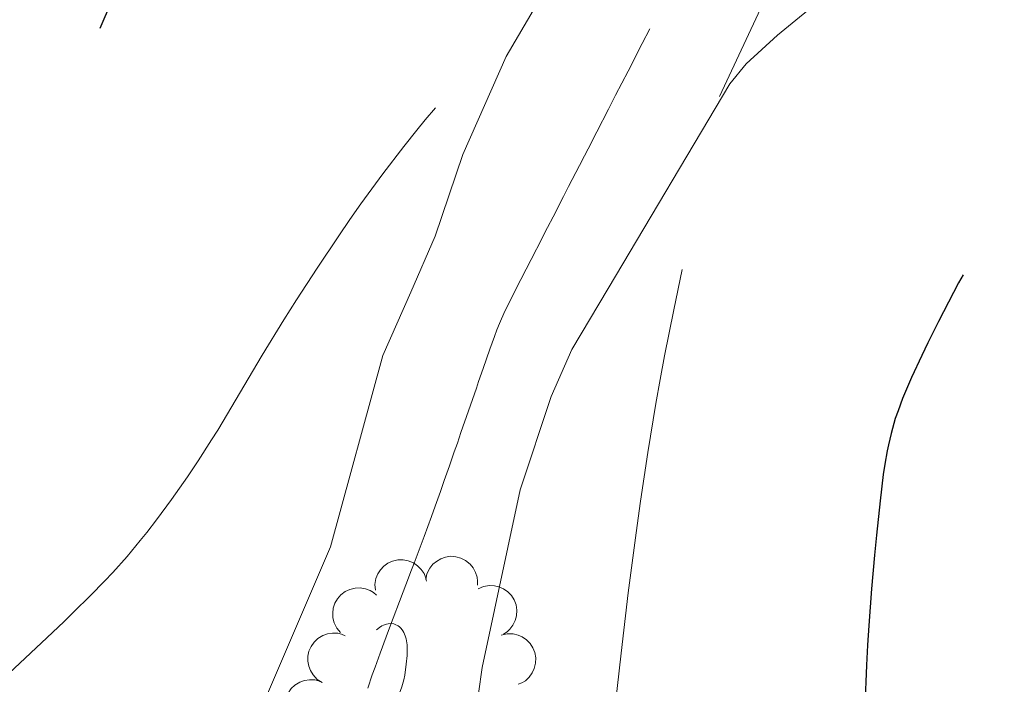
# Model space of a CAD drawing. Units: metres. Extents: x 660703 to 665227, y 4748424 to 4751499.
# Drawn here: x 661744 to 661839, y 4750437 to 4750501 of the extents above; entities that cross this region are included whole.
import ezdxf

# ---------------------------------------------------------------- set-up
doc = ezdxf.new("R2010")
doc.units = ezdxf.units.M
doc.header["$MEASUREMENT"] = 0
doc.linetypes.add('DGN Style 3', pattern=[76.32254, 54.5161, -21.80644])
for name, color, linetype, lineweight in [('Carátula', 7, 'Continuous', 0), ('Elementos auxiliares', 7, 'Continuous', 0), ('Entidades rústicas y varios', 7, 'Continuous', 0), ('Hidrografía', 7, 'Continuous', 0), ('Relieve y altimetría', 7, 'Continuous', 0)]:
    doc.layers.add(name, color=color, linetype=linetype, lineweight=lineweight)

msp = doc.modelspace()

# ---------------------------------------------------------------- linework, layer by layer
at = {"layer": 'Carátula', "color": 7, "linetype": 'Continuous', "lineweight": 0}
msp.add_3dface([(660773.31, 4748424.2), (665227.06, 4748530.08), (665156.47, 4751499.25), (660702.73, 4751393.37)], dxfattribs=at)
at = {"layer": 'Elementos auxiliares', "color": 250, "linetype": 'Continuous', "lineweight": 0}
msp.add_3dface([(661646.82, 4748838.84), (665049.91, 4748919.74), (664994.21, 4751233.06), (661592.31, 4751152.16)], dxfattribs=at)
at = {"layer": 'Entidades rústicas y varios', "color": 92, "linetype": 'Continuous', "lineweight": 0, "flags": 128}
for points, elevation in [([(661778.116, 4750446.441), (661778.076, 4750447.002), (661778.178, 4750447.579), (661778.356, 4750448.027), (661778.6, 4750448.4), (661778.933, 4750448.763), (661779.331, 4750449.052), (661779.778, 4750449.256), (661780.269, 4750449.362), (661780.776, 4750449.378), (661781.275, 4750449.288), (661781.784, 4750449.074), (661782.17, 4750448.802), (661782.523, 4750448.455), (661782.807, 4750448.053), (661782.95, 4750447.7), (661783.038, 4750447.321)], 1247.751), ([(661782.958, 4750447.492), (661783.08, 4750448.041), (661783.343, 4750448.564), (661783.642, 4750448.942), (661783.982, 4750449.23), (661784.405, 4750449.483), (661784.87, 4750449.645), (661785.356, 4750449.713), (661785.857, 4750449.674), (661786.347, 4750449.545), (661786.8, 4750449.315), (661787.226, 4750448.965), (661787.518, 4750448.594), (661787.757, 4750448.16), (661787.914, 4750447.694), (661787.95, 4750447.314), (661787.926, 4750446.926)], 1248.616), ([(661774.779, 4750442.374), (661774.416, 4750442.804), (661774.159, 4750443.33), (661774.039, 4750443.797), (661774.017, 4750444.242), (661774.072, 4750444.732), (661774.224, 4750445.2), (661774.465, 4750445.628), (661774.799, 4750446.003), (661775.199, 4750446.315), (661775.656, 4750446.536), (661776.192, 4750446.663), (661776.665, 4750446.67), (661777.155, 4750446.598), (661777.621, 4750446.44), (661777.944, 4750446.238), (661778.238, 4750445.984)], 1247.169), ([(661787.991, 4750446.586), (661788.506, 4750446.81), (661789.085, 4750446.904), (661789.566, 4750446.884), (661789.999, 4750446.777), (661790.452, 4750446.583), (661790.856, 4750446.302), (661791.196, 4750445.948), (661791.459, 4750445.52), (661791.642, 4750445.047), (661791.721, 4750444.546), (661791.688, 4750443.995), (661791.559, 4750443.54), (661791.348, 4750443.093), (661791.062, 4750442.692), (661790.776, 4750442.44), (661790.448, 4750442.232)], 1249.026), ([(661773.013, 4750437.579), (661772.538, 4750437.879), (661772.134, 4750438.304), (661771.88, 4750438.714), (661771.725, 4750439.132), (661771.63, 4750439.616), (661771.635, 4750440.108), (661771.736, 4750440.588), (661771.942, 4750441.046), (661772.231, 4750441.463), (661772.6, 4750441.811), (661773.074, 4750442.094), (661773.522, 4750442.243), (661774.011, 4750442.321), (661774.503, 4750442.31), (661774.873, 4750442.215), (661775.229, 4750442.061)], 1247.12), ([(661790.229, 4750442.134), (661790.777, 4750442.26), (661791.363, 4750442.248), (661791.833, 4750442.14), (661792.239, 4750441.956), (661792.649, 4750441.684), (661792.996, 4750441.334), (661793.266, 4750440.924), (661793.447, 4750440.456), (661793.54, 4750439.957), (661793.528, 4750439.45), (661793.395, 4750438.915), (661793.186, 4750438.491), (661792.897, 4750438.089), (661792.544, 4750437.747), (661792.216, 4750437.551), (661791.856, 4750437.406)], 1249.03), ([(661770.796, 4750433.097), (661770.321, 4750433.398), (661769.918, 4750433.822), (661769.664, 4750434.232), (661769.509, 4750434.65), (661769.414, 4750435.134), (661769.418, 4750435.626), (661769.52, 4750436.106), (661769.726, 4750436.564), (661770.014, 4750436.982), (661770.384, 4750437.329), (661770.857, 4750437.612), (661771.306, 4750437.761), (661771.795, 4750437.839), (661772.287, 4750437.828), (661772.656, 4750437.733), (661773.013, 4750437.579)], 1247.12)]:
    msp.add_lwpolyline(points, dxfattribs=dict(at, elevation=elevation))
at = {"layer": 'Entidades rústicas y varios', "color": 92, "linetype": 'Continuous', "lineweight": 0}
for points in [[(661840.63, 4750522.25, 1247.3), (661833.02, 4750513.38, 1245.99), (661829.42, 4750510.03, 1245.82), (661821.53, 4750503.74, 1245.68), (661816.79, 4750499.84, 1245.2), (661813.76, 4750497.08, 1244.88), (661812.2, 4750495.16, 1244.75), (661800.49, 4750475.46, 1243.97)], [(661840.63, 4750522.25, 1247.3), (661833.02, 4750513.38, 1245.99), (661829.42, 4750510.03, 1245.82), (661821.53, 4750503.74, 1245.68), (661816.79, 4750499.84, 1245.2), (661813.76, 4750497.08, 1244.88), (661812.2, 4750495.16, 1244.75), (661800.49, 4750475.46, 1243.97)], [(661794.47, 4750504.27, 1244.57), (661790.69, 4750497.78, 1244.33), (661786.53, 4750488.36, 1244.52), (661783.88, 4750480.5, 1243.58), (661781.52, 4750475.13, 1243.43), (661778.85, 4750469.04, 1243.27), (661773.8, 4750450.61, 1242.83), (661761.48, 4750421.82, 1241.39), (661757.69, 4750409.91, 1240.96), (661756.76, 4750407.65, 1241.17), (661755.43, 4750405.55, 1241.55), (661753.43, 4750403.9, 1241.91), (661750.09, 4750402.92, 1242.31), (661747.6, 4750402.98, 1242.59), (661731.22, 4750405.9, 1243.82)], [(661794.47, 4750504.27, 1244.57), (661790.69, 4750497.78, 1244.33), (661786.53, 4750488.36, 1244.52), (661783.88, 4750480.5, 1243.58), (661781.52, 4750475.13, 1243.43), (661778.85, 4750469.04, 1243.27), (661773.8, 4750450.61, 1242.83), (661761.48, 4750421.82, 1241.39), (661757.69, 4750409.91, 1240.96), (661756.76, 4750407.65, 1241.17), (661755.43, 4750405.55, 1241.55), (661753.43, 4750403.9, 1241.91), (661750.09, 4750402.92, 1242.31), (661747.6, 4750402.98, 1242.59), (661731.22, 4750405.9, 1243.82)], [(661800.49, 4750475.46, 1243.97), (661797.02, 4750469.61, 1243.74), (661795.02, 4750465.1, 1243.39), (661792.05, 4750456.11, 1242.64), (661788.38, 4750439.01, 1242.16), (661788.03, 4750436.52, 1242.26), (661788.48, 4750433.07, 1242.64), (661790.57, 4750428.52, 1243.2), (661796.03, 4750420.02, 1244.29), (661806.29, 4750405.84, 1245.2), (661810.85, 4750398.2, 1246), (661818.64, 4750383.67, 1248.36), (661832.88, 4750361.34, 1254.08), (661844.06, 4750345.11, 1257.03)], [(661800.49, 4750475.46, 1243.97), (661797.02, 4750469.61, 1243.74), (661795.02, 4750465.1, 1243.39), (661792.05, 4750456.11, 1242.64), (661788.38, 4750439.01, 1242.16), (661788.03, 4750436.52, 1242.26), (661788.48, 4750433.07, 1242.64), (661790.57, 4750428.52, 1243.2), (661796.03, 4750420.02, 1244.29), (661806.29, 4750405.84, 1245.2), (661810.85, 4750398.2, 1246), (661818.64, 4750383.67, 1248.36), (661832.88, 4750361.34, 1254.08), (661844.06, 4750345.11, 1257.03)]]:
    msp.add_polyline3d(points, dxfattribs=at)
at = {"layer": 'Hidrografía', "color": 142, "linetype": 'DGN Style 3', "lineweight": 13}
msp.add_polyline3d([(661804.51, 4750500.46, 1243.97), (661803.78, 4750499.03, 1243.78), (661802.42, 4750496.39, 1243.48), (661801.22, 4750494.07, 1243.25), (661800.53, 4750492.72, 1243.14), (661799.4, 4750490.53, 1242.98), (661798.57, 4750488.92, 1242.89), (661798.22, 4750488.23, 1242.87), (661797.75, 4750487.32, 1242.9), (661796.7, 4750485.28, 1243.08), (661796.21, 4750484.33, 1243.14), (661795.2, 4750482.36, 1243.19), (661794.68, 4750481.34, 1243.18), (661794.46, 4750480.91, 1243.16), (661794.15, 4750480.32, 1243.11), (661793.1, 4750478.27, 1242.75), (661792.61, 4750477.32, 1242.61), (661791.6, 4750475.35, 1242.38), (661791.2, 4750474.56, 1242.31), (661790.57, 4750473.3, 1242.22), (661790.04, 4750472.1, 1242.16), (661789.79, 4750471.49, 1242.13), (661789.56, 4750470.87, 1242.1), (661789.13, 4750469.63, 1242), (661788.48, 4750467.77, 1241.77), (661788.05, 4750466.52, 1241.65), (661787.83, 4750465.9, 1241.62), (661787.07, 4750463.72, 1241.65), (661786.35, 4750461.62, 1241.62), (661786, 4750460.6, 1241.58), (661785.7, 4750459.76, 1241.51), (661785.54, 4750459.28, 1241.46), (661785.24, 4750458.43, 1241.32), (661784.74, 4750457, 1241.05), (661784.37, 4750455.95, 1240.91), (661783.87, 4750454.55, 1240.78), (661783.5, 4750453.53, 1240.71), (661782.82, 4750451.63, 1240.61), (661782.43, 4750450.58, 1240.57), (661781.85, 4750449.04, 1240.54), (661781.54, 4750448.24, 1240.49), (661781.31, 4750447.64, 1240.43), (661780.8, 4750446.3, 1240.27), (661779.48, 4750442.84, 1239.76), (661779.15, 4750441.97, 1239.66), (661778.57, 4750440.4, 1239.52), (661778.09, 4750439.06, 1239.45), (661777.81, 4750438.3, 1239.43), (661777.38, 4750437.03, 1239.44)], dxfattribs=at)
at = {"layer": 'Relieve y altimetría', "color": 27, "linetype": 'DGN Style 3', "lineweight": 30, "elevation": 1250, "flags": 128}
for points in [[(661865.32, 4750545.56), (661865.46, 4750545.36), (661865.68, 4750544.98), (661865.77, 4750544.76), (661865.89, 4750544.39), (661865.97, 4750543.96), (661866, 4750543.71), (661866.02, 4750543.15), (661866.02, 4750542.82), (661865.99, 4750542.29), (661865.85, 4750541.16), (661865.75, 4750540.51), (661865.53, 4750539.43), (661865.23, 4750538.23), (661865.05, 4750537.57), (661864.63, 4750536.17), (661864.39, 4750535.42), (661863.97, 4750534.24), (661863.5, 4750532.99), (661862.42, 4750530.33), (661861.24, 4750527.62), (661860.44, 4750525.84), (661858.92, 4750522.6), (661857.49, 4750519.65), (661855.92, 4750516.47), (661855.21, 4750514.95), (661854.12, 4750512.51), (661852.59, 4750509.02), (661851.74, 4750507.2), (661851.3, 4750506.28), (661850.37, 4750504.43), (661849.38, 4750502.57), (661848.7, 4750501.33), (661847.3, 4750498.87), (661845.65, 4750496.11), (661843.16, 4750491.96), (661841.7, 4750489.48), (661839.2, 4750485.11), (661838.04, 4750483.04), (661835.76, 4750478.9), (661834.2, 4750476.01), (661832.27, 4750472.31), (661831.24, 4750470.25), (661830.65, 4750469.03), (661829.66, 4750466.9), (661828.81, 4750464.89), (661828.37, 4750463.7), (661828.11, 4750462.96), (661827.7, 4750461.53), (661827.44, 4750460.44), (661827.32, 4750459.87), (661827.1, 4750458.57), (661826.95, 4750457.57), (661826.64, 4750455.06), (661826.29, 4750451.76), (661826.1, 4750449.82), (661825.82, 4750446.6), (661825.56, 4750443.05), (661825.45, 4750441.17), (661825.35, 4750439.23), (661825.17, 4750435.27), (661824.82, 4750424.71), (661824.66, 4750421.27), (661824.53, 4750419.49), (661824.43, 4750418.39), (661824.16, 4750416.08), (661823.89, 4750414.01), (661823.45, 4750410.65), (661823.21, 4750408.71), (661822.84, 4750405.44), (661822.65, 4750403.64), (661822.09, 4750397.7), (661821.4, 4750389.8), (661821.1, 4750386.48), (661820.73, 4750382.81), (661820.51, 4750381.08), (661820.38, 4750380.15), (661820.1, 4750378.62), (661819.41, 4750375.47), (661819.19, 4750374.22), (661819.08, 4750373.52), (661818.75, 4750371.1), (661818.46, 4750368.75), (661818.3, 4750367.58), (661818.02, 4750365.93), (661817.87, 4750365.17), (661817.54, 4750363.8), (661817.17, 4750362.59), (661816.92, 4750361.87), (661816.41, 4750360.6), (661815.83, 4750359.4), (661815.46, 4750358.7), (661815.22, 4750358.29), (661814.76, 4750357.57), (661814.26, 4750356.9), (661813.55, 4750356.03), (661813.15, 4750355.52), (661812.52, 4750354.66), (661812.17, 4750354.13), (661811.61, 4750353.19), (661811, 4750352.04)], [(661672.03, 4750373.72), (661672.22, 4750374.03), (661672.58, 4750374.72), (661672.88, 4750375.43), (661673.03, 4750375.82), (661673.25, 4750376.47), (661673.57, 4750377.55), (661673.87, 4750378.8), (661674.01, 4750379.48), (661674.42, 4750381.76), (661675.01, 4750385.19), (661675.36, 4750387), (661675.73, 4750388.62), (661675.94, 4750389.44), (661676.29, 4750390.69), (661676.89, 4750392.6), (661677.6, 4750394.59), (661678.01, 4750395.62), (661678.45, 4750396.67), (661679.4, 4750398.8), (661680.4, 4750400.91), (661681.07, 4750402.24), (661682.32, 4750404.64), (661684.45, 4750408.54), (661685.01, 4750409.66), (661685.28, 4750410.24), (661686.07, 4750412.1), (661686.79, 4750413.85), (661687.17, 4750414.73), (661687.8, 4750416), (661688.13, 4750416.61), (661688.84, 4750417.79), (661690.28, 4750420), (661690.94, 4750421.07), (661691.23, 4750421.6), (661691.77, 4750422.68), (661692.76, 4750424.9), (661693.3, 4750426.07), (661693.84, 4750427.15), (661694.14, 4750427.71), (661694.62, 4750428.57), (661695.45, 4750429.94), (661696.42, 4750431.41), (661696.96, 4750432.18), (661697.55, 4750432.98), (661698.82, 4750434.64), (661700.18, 4750436.33), (661701.43, 4750437.81), (661702.06, 4750438.53), (661702.99, 4750439.56), (661703.68, 4750440.3), (661705.03, 4750441.69), (661706.44, 4750443.05), (661707.44, 4750443.97), (661709.67, 4750445.95), (661712.66, 4750448.53), (661717.09, 4750452.33), (661719.3, 4750454.27), (661722.45, 4750457.12), (661724.41, 4750458.95), (661725.65, 4750460.13), (661727.95, 4750462.4), (661730.02, 4750464.55), (661730.99, 4750465.61), (661732.42, 4750467.23), (661733.85, 4750468.94), (661734.57, 4750469.84), (661735.9, 4750471.55), (661736.57, 4750472.45), (661737.59, 4750473.83), (661739.1, 4750475.97), (661740.57, 4750478.15), (661741.28, 4750479.24), (661742.48, 4750481.16), (661743.06, 4750482.11), (661743.89, 4750483.55), (661745.09, 4750485.74), (661746.22, 4750487.98), (661746.77, 4750489.13), (661747.31, 4750490.31), (661748.39, 4750492.77), (661750.74, 4750498.37), (661752.14, 4750501.65), (661754.55, 4750507.17), (661756.25, 4750510.98)]]:
    msp.add_lwpolyline(points, dxfattribs=at)
at = {"layer": 'Relieve y altimetría', "color": 27, "linetype": 'DGN Style 3', "lineweight": 0, "flags": 128}
for points, elevation in [([(661752.86, 4750448.15), (661754.24, 4750449.7), (661755.52, 4750451.23), (661756.15, 4750452), (661757.09, 4750453.21), (661758.53, 4750455.18), (661760.05, 4750457.37), (661761.07, 4750458.9), (661762.37, 4750460.91), (661762.96, 4750461.86), (661767.24, 4750469.05), (661769.33, 4750472.45), (661770.54, 4750474.37), (661772.51, 4750477.42), (661774.6, 4750480.55), (661775.66, 4750482.1), (661776.73, 4750483.61), (661778.83, 4750486.49), (661780.85, 4750489.13), (661782.12, 4750490.72), (661782.92, 4750491.7), (661784.38, 4750493.42), (661785.11, 4750494.23), (661786.37, 4750495.57), (661787.4, 4750496.58), (661788.87, 4750497.93), (661790.11, 4750499.11), (661790.42, 4750499.36), (661790.59, 4750499.46), (661790.95, 4750499.63), (661791.49, 4750499.87), (661791.79, 4750500.03), (661792.1, 4750500.25), (661792.26, 4750500.38), (661792.52, 4750500.62), (661792.78, 4750500.9), (661793.34, 4750501.59), (661794.23, 4750502.68), (661794.74, 4750503.26), (661795.32, 4750503.83), (661795.64, 4750504.1), (661796.15, 4750504.51), (661797.22, 4750505.28), (661798.16, 4750505.94), (661798.59, 4750506.27), (661799.16, 4750506.77), (661799.47, 4750507.12), (661799.6, 4750507.29), (661799.75, 4750507.56), (661799.81, 4750507.69), (661799.9, 4750507.97), (661799.95, 4750508.26), (661799.96, 4750508.45), (661799.93, 4750508.84), (661799.88, 4750509.15), (661799.72, 4750509.77), (661799.02, 4750511.73), (661798.77, 4750512.64), (661798.68, 4750513.11), (661798.59, 4750513.82), (661798.55, 4750514.54), (661798.55, 4750514.91), (661798.59, 4750515.66), (661798.63, 4750516.04), (661798.72, 4750516.62), (661798.83, 4750517.22), (661798.92, 4750517.62), (661799.13, 4750518.41), (661799.52, 4750519.56), (661799.8, 4750520.27), (661800.2, 4750521.12), (661800.4, 4750521.48), (661800.62, 4750521.84), (661800.76, 4750522.04), (661801.05, 4750522.39), (661801.2, 4750522.53), (661802.86, 4750522.91), (661809.06, 4750519.29), (661814.73, 4750514.27), (661816.84, 4750510.97), (661817.28, 4750506.92), (661810.43, 4750492.29)], 1245), ([(661795.77, 4750349.01), (661796.92, 4750352.12), (661797.61, 4750354.07), (661798.08, 4750355.55), (661798.28, 4750356.35), (661798.39, 4750356.85), (661798.54, 4750357.84), (661798.66, 4750359.05), (661798.75, 4750360.66), (661798.76, 4750361.37), (661798.73, 4750362.24), (661798.66, 4750362.74), (661798.6, 4750363.06), (661798.42, 4750363.71), (661797.85, 4750365.51), (661797.57, 4750366.59), (661797.44, 4750367.29), (661797.38, 4750367.67), (661797.31, 4750368.3), (661797.25, 4750369.39), (661797.23, 4750370.73), (661797.25, 4750371.51), (661797.31, 4750373.3), (661797.48, 4750377.31), (661797.53, 4750379.22), (661797.54, 4750380.1), (661797.5, 4750381.61), (661797.36, 4750383.9), (661797.32, 4750384.82), (661797.33, 4750385.25), (661797.4, 4750386.08), (661797.66, 4750387.64), (661797.75, 4750388.35), (661797.78, 4750388.68), (661797.78, 4750388.99), (661797.72, 4750389.57), (661797.58, 4750390.09), (661797.45, 4750390.41), (661797.35, 4750390.6), (661797.13, 4750390.95), (661796.85, 4750391.3), (661796.31, 4750391.92), (661796.12, 4750392.23), (661796.06, 4750392.4), (661796.02, 4750392.58), (661796.02, 4750392.96), (661796.24, 4750394.27), (661796.26, 4750394.74), (661796.27, 4750395.78), (661796.31, 4750396.39), (661796.35, 4750396.72), (661796.43, 4750397.2), (661796.64, 4750398.36), (661796.78, 4750399.46), (661796.85, 4750400.35), (661796.87, 4750400.84), (661796.88, 4750401.66), (661796.86, 4750402.55), (661796.74, 4750404.53), (661796.25, 4750410.12), (661796.21, 4750410.75), (661796.18, 4750411.7), (661796.22, 4750412.32), (661796.28, 4750412.6), (661796.34, 4750412.75), (661796.48, 4750413), (661796.68, 4750413.28), (661797.15, 4750413.89), (661797.51, 4750414.44), (661797.71, 4750414.82), (661797.81, 4750415.04), (661797.96, 4750415.46), (661798.2, 4750416.33), (661798.49, 4750417.59), (661798.66, 4750418.41), (661799.18, 4750421.23), (661799.47, 4750422.93), (661799.92, 4750425.76), (661800.36, 4750428.8), (661800.58, 4750430.38), (661800.97, 4750433.57), (661801.74, 4750440.4), (661802.42, 4750446.19), (661803.18, 4750451.97), (661803.62, 4750455.02), (661804.33, 4750459.7), (661805.1, 4750464.4), (661805.51, 4750466.72), (661805.93, 4750469), (661806.8, 4750473.41), (661809.19, 4750485.01), (661809.74, 4750487.83), (661809.97, 4750489.1), (661810.25, 4750490.82), (661810.43, 4750492.29)], 1245), ([(661700.5, 4750373.15), (661702.07, 4750372.48), (661703.03, 4750372.1), (661703.63, 4750371.88), (661704.76, 4750371.5), (661705.54, 4750371.27), (661706.03, 4750371.14), (661706.93, 4750370.94), (661707.35, 4750370.86), (661708.13, 4750370.74), (661708.83, 4750370.68), (661709.25, 4750370.66), (661710.02, 4750370.66), (661710.58, 4750370.69), (661710.91, 4750370.73), (661711.51, 4750370.83), (661711.77, 4750370.89), (661712.23, 4750371.03), (661712.63, 4750371.18), (661713.32, 4750371.49), (661714.05, 4750371.79), (661715.1, 4750372.24), (661715.72, 4750372.54), (661716.82, 4750373.15), (661718.49, 4750374.09), (661719.38, 4750374.56), (661720.7, 4750375.18), (661722.34, 4750375.89), (661723.07, 4750376.21), (661723.99, 4750376.67), (661724.5, 4750376.96), (661724.8, 4750377.15), (661725.31, 4750377.53), (661725.7, 4750377.91), (661725.87, 4750378.11), (661726.09, 4750378.47), (661726.2, 4750378.67), (661726.41, 4750379.14), (661726.7, 4750379.92), (661726.84, 4750380.37), (661727.02, 4750381.07), (661727.18, 4750381.79), (661727.24, 4750382.14), (661727.32, 4750382.83), (661727.33, 4750383.16), (661727.32, 4750383.82), (661727.29, 4750384.24), (661727.25, 4750384.52), (661727.14, 4750385.08), (661727.06, 4750385.39), (661726.86, 4750386.02), (661726.18, 4750387.83), (661725.42, 4750390.16), (661725.18, 4750390.76), (661724.76, 4750391.71), (661724.5, 4750392.38), (661724.09, 4750393.58), (661723.88, 4750394.29), (661723.58, 4750395.43), (661723.33, 4750396.62), (661723.24, 4750397.22), (661723.17, 4750397.81), (661723.09, 4750398.97), (661723.07, 4750400.11), (661723.11, 4750402.29), (661723.12, 4750403.33), (661723.12, 4750404.67), (661723.14, 4750405.31), (661723.21, 4750406.24), (661723.26, 4750406.68), (661723.34, 4750407.12), (661723.53, 4750407.96), (661724.01, 4750409.62), (661724.24, 4750410.49), (661724.56, 4750411.87), (661724.91, 4750413.7), (661725.09, 4750414.53), (661725.34, 4750415.51), (661725.51, 4750415.99), (661725.83, 4750416.78), (661726.04, 4750417.22), (661726.57, 4750418.26), (661727.28, 4750419.55), (661728.41, 4750421.52), (661729.02, 4750422.54), (661730.36, 4750424.72), (661731.56, 4750426.54), (661732.29, 4750427.56), (661732.74, 4750428.17), (661733.62, 4750429.29), (661734.53, 4750430.36), (661735.06, 4750430.95), (661736.05, 4750431.98), (661738.19, 4750434.07), (661741.29, 4750436.98), (661746.01, 4750441.38), (661748.17, 4750443.42), (661749.11, 4750444.33), (661750.74, 4750445.94), (661752.09, 4750447.32), (661752.86, 4750448.15)], 1245), ([(661750.84, 4750372.61), (661751.09, 4750372.99), (661751.46, 4750373.66), (661751.77, 4750374.36), (661751.91, 4750374.77), (661752.09, 4750375.47), (661752.23, 4750376.3), (661752.28, 4750376.77), (661752.31, 4750377.29), (661752.34, 4750378.4), (661752.36, 4750380.75), (661752.4, 4750381.84), (661752.44, 4750382.33), (661752.56, 4750383.21), (661753.01, 4750385.51), (661753.2, 4750386.7), (661753.45, 4750388.49), (661753.64, 4750389.5), (661754.02, 4750391.21), (661754.37, 4750392.55), (661755.34, 4750395.96), (661756.72, 4750400.52), (661757.53, 4750403.09), (661758.41, 4750405.75), (661758.87, 4750407.09), (661759.72, 4750409.46), (661760.17, 4750410.64), (661760.89, 4750412.42), (661761.68, 4750414.21), (661762.1, 4750415.11), (661763.02, 4750416.95), (661763.52, 4750417.88), (661764.32, 4750419.3), (661765.19, 4750420.75), (661765.82, 4750421.75), (661767.19, 4750423.88), (661770.49, 4750428.87), (661772.45, 4750431.9), (661774.65, 4750435.38), (661775.85, 4750437.31), (661776.01, 4750437.95), (661776.34, 4750439.1), (661776.69, 4750440.08), (661776.92, 4750440.65), (661777.08, 4750440.99), (661777.41, 4750441.59), (661777.78, 4750442.13), (661778.02, 4750442.43), (661778.19, 4750442.6), (661778.51, 4750442.87), (661778.74, 4750443.02), (661778.9, 4750443.1), (661779.2, 4750443.2), (661779.34, 4750443.23), (661779.62, 4750443.24), (661779.88, 4750443.21), (661780.03, 4750443.16), (661780.32, 4750443.01), (661780.43, 4750442.93), (661780.61, 4750442.76), (661780.77, 4750442.55), (661780.86, 4750442.39), (661780.99, 4750442.06), (661781.07, 4750441.78), (661781.16, 4750441.19), (661781.18, 4750440.57), (661781.16, 4750440.16), (661781.09, 4750439.35), (661780.95, 4750438.29), (661780.85, 4750437.82), (661780.67, 4750437.17), (661780.44, 4750436.54), (661780.29, 4750436.22), (661780.13, 4750435.91), (661779.75, 4750435.26), (661779.28, 4750434.58), (661778.93, 4750434.11), (661778.1, 4750433.12), (661776.64, 4750431.47), (661775.95, 4750430.6), (661775.55, 4750430.01), (661775.38, 4750429.72), (661775.17, 4750429.28), (661775.01, 4750428.84), (661774.93, 4750428.54), (661774.84, 4750427.97), (661774.81, 4750427.69), (661774.8, 4750427.15), (661774.82, 4750426.63), (661774.9, 4750425.72), (661774.93, 4750425.21), (661774.93, 4750424.97), (661774.9, 4750424.61), (661774.8, 4750424), (661774.48, 4750422.76), (661773.73, 4750420.27), (661773.25, 4750418.81), (661772.47, 4750416.6), (661771.68, 4750414.56), (661770.66, 4750411.98), (661770.19, 4750410.66)], 1240)]:
    msp.add_lwpolyline(points, dxfattribs=dict(at, elevation=elevation))

doc.saveas('drawing.dxf')
